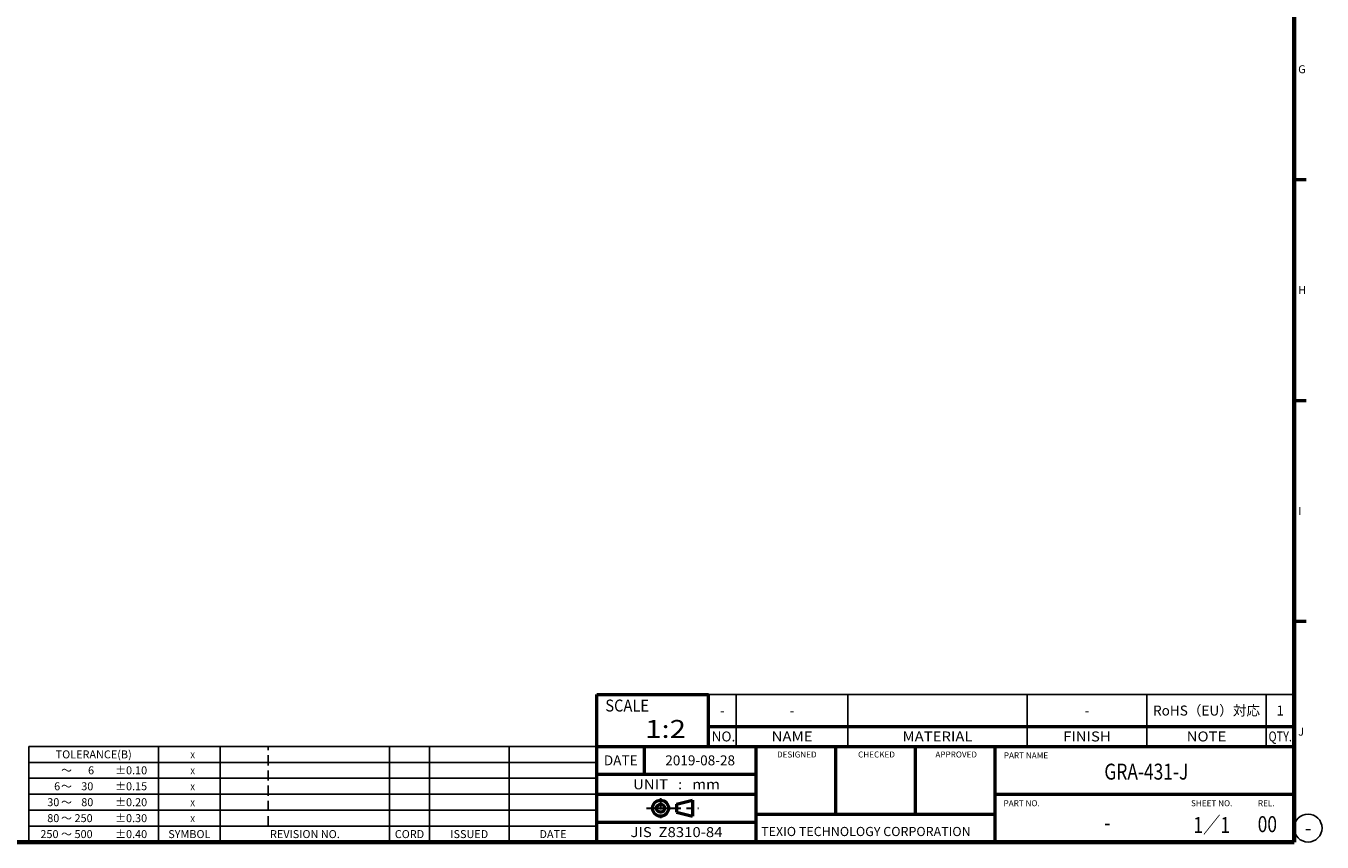
# Model space of a CAD drawing. Units: millimetres. Extents: x 25 to 828, y 0 to 570.
# Drawn here: x 503 to 828, y 10 to 215 of the extents above; entities that cross this region are included whole.
import ezdxf
from ezdxf.enums import TextEntityAlignment as Align

# ---------------------------------------------------------------- set-up
doc = ezdxf.new("R2010")
doc.units = ezdxf.units.MM
doc.linetypes.add('2中心線_長', pattern=[28.575, 19.05, -3.175, 3.175, -3.175])
doc.linetypes.add('DASHEDX2', pattern=[38.1, 25.4, -12.7])
doc.layers.add('1寸法線', color=140, linetype='Continuous', lineweight=15)
doc.layers.add('図枠', color=3, linetype='Continuous', lineweight=30)
doc.styles.get("Standard").update_dxf_attribs({"font": 'romans.shx', "bigfont": 'bigfont.shx'})

# ---------------------------------------------------------------- blocks, each defined once
blk = doc.blocks.new('TOLERANCE(B)')
at = {"layer": '図枠', "color": 0, "lineweight": 25}
for p, q in [((-32.5, 0), (0, 0)), ((-32.5, -24), (-32.5, 0)), ((0, -24), (0, 0)), ((-32.5, -4), (0, -4)), ((-32.5, -8), (0, -8)), ((-32.5, -12), (0, -12)), ((-32.5, -16), (0, -16)), ((-32.5, -20), (0, -20)), ((-32.5, -24), (0, -24))]:
    blk.add_line(p, q, dxfattribs=at)
for s, p in [('TOLERANCE(B)', (-16.25, -3)), ('～', (-23.07, -7)), ('6', (-16.91, -7)), ('±0.10', (-6.85, -7)), ('6', (-25.42, -11)), ('～', (-23.07, -11)), ('30', (-17.86, -11)), ('±0.15', (-6.85, -11)), ('30', (-26.39, -15)), ('80', (-17.86, -15)), ('±0.20', (-6.85, -15)), ('～', (-23.07, -15)), ('80', (-26.39, -19)), ('～', (-23.07, -19)), ('250', (-18.79, -19)), ('±0.30', (-6.85, -19)), ('250', (-27.35, -23)), ('～', (-23.07, -23)), ('500', (-18.79, -23)), ('±0.40', (-6.85, -23))]:
    blk.add_text(s, height=2, dxfattribs=at).set_placement(p, align=Align.CENTER)

msp = doc.modelspace()

# ---------------------------------------------------------------- linework, layer by layer
at = {"layer": '図枠', "lineweight": 70}
for p, q in [((821, 10), (821, 564)), ((25, 10), (821, 10)), ((646, 10), (821, 10))]:
    msp.add_line(p, q, dxfattribs=at)
at = {"layer": '図枠', "lineweight": 53}
for p, q in [((821, 176.2), (824, 176.2)), ((821, 120.8), (824, 120.8)), ((821, 65.4), (824, 65.4))]:
    msp.add_line(p, q, dxfattribs=at)
at = {"layer": '図枠', "lineweight": 50}
for p, q in [((646, 10), (646, 47)), ((646, 47), (674, 47)), ((674, 34), (674, 47)), ((674, 39), (821, 39)), ((646, 34), (686, 34)), ((658, 27), (658, 34)), ((686, 10), (686, 34)), ((686, 34), (821, 34)), ((706, 17), (706, 34)), ((726, 17), (726, 34)), ((746, 10), (746, 34)), ((646, 27), (686, 27)), ((646, 22), (686, 22)), ((666, 19.5), (670, 20.5)), ((670, 20.5), (670, 16.5)), ((746, 22), (821, 22)), ((666, 19.5), (666, 17.5)), ((666, 17.5), (670, 16.5)), ((686, 17), (746, 17)), ((646, 15), (686, 15))]:
    msp.add_line(p, q, dxfattribs=at)
at = {"layer": '図枠', "lineweight": 25}
for p, q in [((674, 47), (821, 47)), ((681, 34), (681, 47)), ((709, 34), (709, 47)), ((754, 34), (754, 47)), ((784, 34), (784, 47)), ((814, 34), (814, 47)), ((536, 34), (646, 34)), ((536, 10), (536, 34)), ((551.5, 10), (551.5, 34)), ((594, 10), (594, 34)), ((604, 10), (604, 34)), ((624, 10), (624, 34)), ((536, 30), (646, 30)), ((536, 26), (646, 26)), ((536, 22), (646, 22)), ((536, 18), (646, 18)), ((536, 14), (646, 14))]:
    msp.add_line(p, q, dxfattribs=at)
at = {"layer": '図枠', "linetype": 'DASHEDX2', "lineweight": 25, "ltscale": 0.1}
msp.add_line((563.5, 14), (563.5, 34), dxfattribs=at)
at = {"layer": '図枠', "linetype": '2中心線_長', "ltscale": 0.15}
msp.add_line((662, 21), (662, 16), dxfattribs=at)
at = {"layer": '図枠', "linetype": '2中心線_長', "ltscale": 0.45}
msp.add_line((658.5, 18.5), (671.5, 18.5), dxfattribs=at)
at = {"layer": '図枠', "lineweight": 50}
for radius in [2, 1]:
    msp.add_circle((662, 18.5), radius, dxfattribs=at)
at = {"layer": '図枠', "lineweight": 25}
msp.add_circle((824.5, 13.5), 3.5, dxfattribs=at)

# ---------------------------------------------------------------- block references
at = {"layer": '図枠'}
msp.add_blockref('TOLERANCE(B)', (536, 34), dxfattribs=at)

# ---------------------------------------------------------------- texts
at = {"layer": '1寸法線', "insert": (687.2321, 13.8045), "char_height": 2.3, "attachment_point": 1}
msp.add_mtext_dynamic_manual_height_columns('{\\fArial|b0|i0|c162|p34;\\C3;TEXIO TECHNOLOGY CORPORATION}', width=59.576573, gutter_width=2.183, heights=[0], dxfattribs=at)
at = {"layer": '図枠', "lineweight": 25}
for s, p in [('G', (822, 203.9)), ('H', (822, 148.5)), ('I', (822, 93.1)), ('J', (822, 37.7))]:
    msp.add_text(s, height=2, dxfattribs=at).set_placement(p, align=Align.MIDDLE_LEFT)
for s, height, width, p in [('SCALE', 3, 0.9, (653.6181, 42.75)), ('NAME', 2.5, 1.1, (695, 35.25)), ('MATERIAL', 2.5, 1.1, (731.5, 35.25)), ('FINISH', 2.5, 1.1, (769, 35.25)), ('NOTE', 2.5, 1.1, (799, 35.25)), ('QTY.', 2.5, 0.8, (817.5, 35.25)), ('GRA-431-J', 4, 0.8, (783.8938, 25.6728)), ('UNIT   :   mm', 2.5, 1.1, (666, 23.25)), ('1／1', 4, 0.8, (800.3054, 12.3)), ('00', 4, 0.8, (814.2667, 12.4961)), ('JIS  Z8310-84', 2.5, 1.1, (666, 11.25)), ('-', 4, 0.8, (774.1025, 12.8954))]:
    msp.add_text(s, height=height, dxfattribs=dict(at, width=width)).set_placement(p, align=Align.CENTER)
for s, height, p in [('-', 2.5, (677.5, 43)), ('-', 2.5, (695, 43)), ('-', 2.5, (769, 43)), ('RoHS（EU）対応', 2.5, (799, 43)), ('1', 2.5, (817.5, 43)), ('-', 3.5, (824.5, 13.5))]:
    msp.add_text(s, height=height, dxfattribs=at).set_placement(p, align=Align.MIDDLE_CENTER)
at = {"layer": '図枠', "width": 1.2}
msp.add_text('1:2', height=4.5, dxfattribs=at).set_placement((663.2574, 37.8), align=Align.MIDDLE)
at = {"layer": '図枠', "lineweight": 25}
for s, height, p in [('NO.', 2.5, (677.7795, 35.25)), ('DESIGNED', 1.5, (696.1886, 31.2237)), ('CHECKED', 1.5, (716.1886, 31.2237)), ('APPROVED', 1.5, (736.1886, 31.2237)), ('X', 1.5, (544.5831, 31)), ('DATE', 2.5, (652, 29.25)), ('2019-08-28', 2.5, (671.9344, 29.25)), ('PART NAME', 1.5, (753.7, 31)), ('X', 1.5, (544.5831, 27)), ('X', 1.5, (544.5831, 23)), ('X', 1.5, (544.5831, 19)), ('PART NO.', 1.5, (752.6096, 19)), ('SHEET NO.', 1.5, (800.3001, 18.9976)), ('REL.', 1.5, (813.9927, 18.9976)), ('X', 1.5, (544.5831, 15)), ('SYMBOL', 2, (543.75, 11)), ('REVISION NO.', 2, (572.75, 11)), ('CORD', 2, (599, 11)), ('ISSUED', 2, (614, 11)), ('DATE', 2, (635, 11))]:
    msp.add_text(s, height=height, dxfattribs=at).set_placement(p, align=Align.CENTER)

doc.saveas('drawing.dxf')
